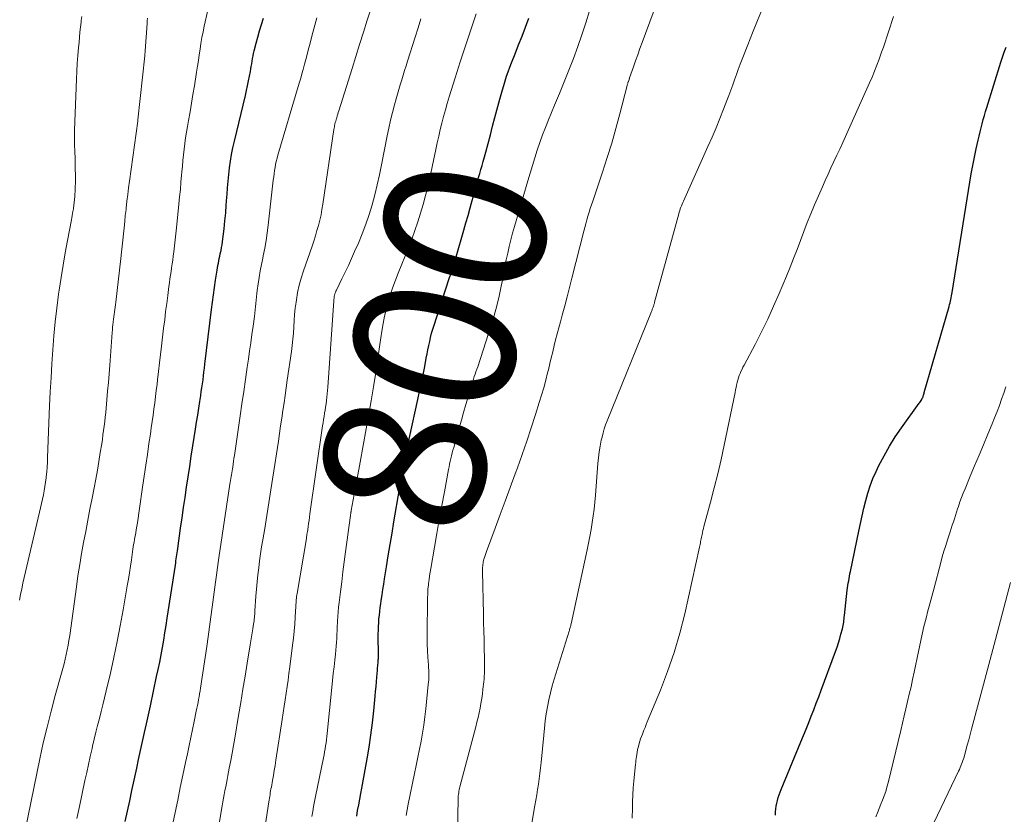
# Model space of a CAD drawing. Units: feet. Extents: x 2010000 to 2015035, y 550000 to 555000.
# Drawn here: x 2010562 to 2010684, y 551692 to 551791 of the extents above; entities that cross this region are included whole.
import ezdxf
from ezdxf.enums import TextEntityAlignment as Align

# ---------------------------------------------------------------- set-up
doc = ezdxf.new("R2010")
doc.units = ezdxf.units.FT
doc.header["$LTSCALE"] = 100
doc.header["$MEASUREMENT"] = 0
for name, color, linetype, lineweight in [('CONTOUR INDEX', 32, 'Continuous', 25), ('CONTOUR INDEX LABEL', 7, 'Continuous', 15), ('CONTOUR INTERMEDIATE', 40, 'Continuous', 15)]:
    doc.layers.add(name, color=color, linetype=linetype, lineweight=lineweight)
doc.styles.add('slant', font='romans.shx', dxfattribs={"oblique": 14.999978})

msp = doc.modelspace()

# ---------------------------------------------------------------- linework, layer by layer
at = {"layer": 'CONTOUR INDEX', "flags": 128}
for points, elevation in [([(2010574.61, 551691.5), (2010574.88, 551692.79), (2010575.15, 551694.08), (2010575.43, 551695.36), (2010575.7, 551696.65), (2010575.78, 551697.01), (2010576.02, 551698.12), (2010576.26, 551699.22), (2010576.51, 551700.33), (2010576.75, 551701.43), (2010576.99, 551702.54), (2010577.23, 551703.64), (2010577.47, 551704.75), (2010577.71, 551705.85), (2010578.49, 551709.48), (2010578.68, 551710.38), (2010578.87, 551711.28), (2010579.04, 551712.19), (2010579.21, 551713.09), (2010579.37, 551714), (2010579.52, 551714.91), (2010579.67, 551715.82), (2010579.81, 551716.73), (2010580.81, 551723.32), (2010580.85, 551723.58), (2010580.88, 551723.83), (2010580.92, 551724.09), (2010580.96, 551724.34), (2010581, 551724.59), (2010581.03, 551724.85), (2010581.07, 551725.1), (2010581.1, 551725.36), (2010581.46, 551727.88), (2010581.65, 551729.16), (2010581.83, 551730.44), (2010582.02, 551731.71), (2010582.2, 551732.99), (2010582.39, 551734.26), (2010582.59, 551735.54), (2010582.78, 551736.82), (2010582.98, 551738.09), (2010583.31, 551740.19), (2010583.44, 551741.05), (2010583.58, 551741.9), (2010583.71, 551742.76), (2010583.84, 551743.61), (2010583.96, 551744.36), (2010584.03, 551744.84), (2010584.1, 551745.32), (2010584.17, 551745.8), (2010584.24, 551746.29), (2010584.3, 551746.77), (2010584.36, 551747.25), (2010584.42, 551747.73), (2010584.48, 551748.22), (2010585.3, 551755.01), (2010585.42, 551755.93), (2010585.54, 551756.84), (2010585.67, 551757.75), (2010585.8, 551758.67), (2010585.99, 551759.91), (2010586.04, 551760.2), (2010586.09, 551760.49), (2010586.14, 551760.78), (2010586.2, 551761.07), (2010586.26, 551761.35), (2010586.32, 551761.64), (2010586.38, 551761.93), (2010586.44, 551762.22), (2010586.47, 551762.35), (2010586.54, 551762.7), (2010586.6, 551763.05), (2010586.65, 551763.41), (2010586.7, 551763.76), (2010586.85, 551765.02), (2010586.96, 551766.01), (2010587.05, 551766.99), (2010587.13, 551767.97), (2010587.2, 551768.96), (2010587.22, 551769.26), (2010587.28, 551770.1), (2010587.35, 551770.93), (2010587.44, 551771.76), (2010587.53, 551772.6), (2010587.65, 551773.42), (2010587.79, 551774.25), (2010587.95, 551775.07), (2010588.13, 551775.89), (2010589.49, 551781.56), (2010589.63, 551782.16), (2010589.76, 551782.76), (2010589.89, 551783.36), (2010590.01, 551783.97), (2010590.12, 551784.53), (2010590.18, 551784.85), (2010590.23, 551785.17), (2010590.29, 551785.49), (2010590.33, 551785.82), (2010590.39, 551786.14), (2010590.44, 551786.46), (2010590.51, 551786.77), (2010590.59, 551787.09), (2010590.82, 551788.03), (2010591.02, 551788.81), (2010591.24, 551789.59), (2010591.48, 551790.36), (2010591.73, 551791.13)], 780), ([(2010603.3, 551692.18), (2010603.41, 551692.88), (2010603.54, 551693.58), (2010603.67, 551694.27), (2010603.79, 551694.97), (2010603.92, 551695.66), (2010604.58, 551699.27), (2010604.83, 551700.75), (2010605.06, 551702.24), (2010605.25, 551703.74), (2010605.41, 551705.24), (2010605.58, 551707.06), (2010605.64, 551707.65), (2010605.69, 551708.24), (2010605.74, 551708.84), (2010605.79, 551709.43), (2010605.85, 551710.25), (2010605.87, 551710.44), (2010605.89, 551710.62), (2010605.9, 551710.8), (2010605.92, 551710.98), (2010605.94, 551711.14), (2010605.95, 551711.24), (2010605.96, 551711.35), (2010605.97, 551711.46), (2010605.97, 551711.56), (2010605.98, 551711.67), (2010605.98, 551711.78), (2010605.98, 551711.88), (2010605.98, 551711.99), (2010605.97, 551714.75), (2010605.98, 551715.23), (2010605.99, 551715.7), (2010606.02, 551716.17), (2010606.05, 551716.64), (2010606.1, 551717.11), (2010606.15, 551717.58), (2010606.21, 551718.05), (2010606.27, 551718.52), (2010606.33, 551718.93), (2010606.44, 551719.61), (2010606.54, 551720.28), (2010606.64, 551720.96), (2010606.75, 551721.63), (2010606.98, 551723.08), (2010607.21, 551724.48), (2010607.44, 551725.87), (2010607.67, 551727.27), (2010607.9, 551728.67), (2010608.59, 551732.72), (2010608.73, 551733.53), (2010608.87, 551734.33), (2010609.02, 551735.14), (2010609.17, 551735.95), (2010609.33, 551736.75), (2010609.5, 551737.55), (2010609.66, 551738.36), (2010609.84, 551739.16), (2010610.87, 551743.84), (2010611.09, 551744.86), (2010611.31, 551745.89), (2010611.52, 551746.92), (2010611.72, 551747.95), (2010611.92, 551748.98), (2010612.02, 551749.5), (2010612.13, 551750.01), (2010612.23, 551750.53), (2010612.34, 551751.04), (2010612.46, 551751.56), (2010612.58, 551752.07), (2010612.73, 551752.57), (2010612.88, 551753.07), (2010614.31, 551757.45), (2010614.47, 551757.97), (2010614.64, 551758.48), (2010614.81, 551758.99), (2010614.99, 551759.5), (2010615.16, 551760.01), (2010615.32, 551760.52), (2010615.48, 551761.04), (2010615.63, 551761.56), (2010616.58, 551764.84), (2010616.84, 551765.76), (2010617.11, 551766.68), (2010617.37, 551767.61), (2010617.62, 551768.53), (2010617.86, 551769.38), (2010617.99, 551769.88), (2010618.13, 551770.38), (2010618.27, 551770.88), (2010618.41, 551771.38), (2010618.55, 551771.88), (2010618.69, 551772.38), (2010618.83, 551772.88), (2010618.96, 551773.38), (2010619.28, 551774.52), (2010619.57, 551775.6), (2010619.86, 551776.67), (2010620.14, 551777.75), (2010620.43, 551778.82), (2010621.03, 551781.1), (2010621.19, 551781.67), (2010621.35, 551782.24), (2010621.52, 551782.81), (2010621.69, 551783.38), (2010621.88, 551783.94), (2010622.07, 551784.5), (2010622.28, 551785.06), (2010622.49, 551785.61), (2010622.93, 551786.72), (2010623.37, 551787.83), (2010623.8, 551788.93), (2010624.23, 551790.04), (2010624.65, 551791.15)], 800), ([(2010655.2, 551692.28), (2010655.22, 551692.72), (2010655.25, 551693.08), (2010655.3, 551693.43), (2010655.37, 551693.78), (2010655.45, 551694.13), (2010655.54, 551694.48), (2010655.65, 551694.82), (2010655.77, 551695.15), (2010655.9, 551695.49), (2010658.36, 551701.39), (2010658.69, 551702.19), (2010659.01, 551702.98), (2010659.33, 551703.78), (2010659.65, 551704.58), (2010659.96, 551705.38), (2010660.27, 551706.18), (2010660.57, 551706.99), (2010660.87, 551707.79), (2010662.65, 551712.6), (2010662.84, 551713.13), (2010663.01, 551713.67), (2010663.17, 551714.2), (2010663.32, 551714.74), (2010663.5, 551715.43), (2010663.55, 551715.63), (2010663.6, 551715.83), (2010663.63, 551716.03), (2010663.66, 551716.23), (2010663.69, 551716.44), (2010663.72, 551716.64), (2010663.74, 551716.84), (2010663.77, 551717.05), (2010664.11, 551720.19), (2010664.14, 551720.49), (2010664.18, 551720.78), (2010664.23, 551721.08), (2010664.28, 551721.37), (2010664.33, 551721.66), (2010664.39, 551721.96), (2010664.44, 551722.25), (2010664.51, 551722.54), (2010665.56, 551727.54), (2010665.76, 551728.49), (2010665.97, 551729.43), (2010666.18, 551730.37), (2010666.4, 551731.31), (2010666.65, 551732.24), (2010666.94, 551733.16), (2010667.29, 551734.05), (2010667.68, 551734.93), (2010668.03, 551735.66), (2010668.66, 551736.87), (2010669.33, 551738.06), (2010670.06, 551739.21), (2010670.83, 551740.34), (2010673.03, 551743.38), (2010673.11, 551743.49), (2010673.18, 551743.61), (2010673.26, 551743.73), (2010673.33, 551743.85), (2010673.36, 551743.91), (2010673.41, 551744), (2010673.46, 551744.1), (2010673.5, 551744.2), (2010673.53, 551744.31), (2010673.56, 551744.41), (2010673.59, 551744.52), (2010673.62, 551744.62), (2010673.65, 551744.73), (2010676.74, 551755.4), (2010676.8, 551755.62), (2010676.86, 551755.83), (2010676.91, 551756.05), (2010676.95, 551756.26), (2010677, 551756.48), (2010677.04, 551756.7), (2010677.08, 551756.92), (2010677.11, 551757.14), (2010679.3, 551770.79), (2010679.48, 551771.84), (2010679.67, 551772.88), (2010679.88, 551773.92), (2010680.1, 551774.96), (2010680.33, 551776.01), (2010680.45, 551776.53), (2010680.57, 551777.04), (2010680.7, 551777.55), (2010680.82, 551778.06), (2010680.96, 551778.56), (2010681.1, 551779.07), (2010681.24, 551779.57), (2010681.4, 551780.08), (2010683.13, 551785.68), (2010683.34, 551786.3), (2010683.56, 551786.92), (2010683.8, 551787.53)], 820)]:
    msp.add_lwpolyline(points, dxfattribs=dict(at, elevation=elevation))
at = {"layer": 'CONTOUR INTERMEDIATE', "flags": 128}
for points, elevation in [([(2010615.8, 551690.24), (2010615.87, 551694.29), (2010615.88, 551694.49), (2010615.89, 551694.68), (2010615.91, 551694.87), (2010615.94, 551695.07), (2010615.97, 551695.26), (2010616.01, 551695.45), (2010616.05, 551695.64), (2010616.09, 551695.83), (2010618.05, 551703.24), (2010618.2, 551703.82), (2010618.34, 551704.4), (2010618.46, 551704.99), (2010618.58, 551705.57), (2010618.69, 551706.16), (2010618.79, 551706.75), (2010618.87, 551707.35), (2010618.94, 551707.94), (2010619.04, 551708.82), (2010619.08, 551709.18), (2010619.11, 551709.53), (2010619.13, 551709.89), (2010619.14, 551710.25), (2010619.15, 551710.61), (2010619.15, 551710.97), (2010619.15, 551711.33), (2010619.14, 551711.69), (2010619.1, 551713.06), (2010619.08, 551714.1), (2010619.05, 551715.14), (2010619.02, 551716.18), (2010619, 551717.22), (2010618.89, 551722.54), (2010618.89, 551722.7), (2010618.89, 551722.87), (2010618.89, 551723.04), (2010618.91, 551723.21), (2010618.92, 551723.38), (2010618.95, 551723.55), (2010618.98, 551723.71), (2010619.03, 551723.87), (2010619.07, 551724.03), (2010619.15, 551724.27), (2010619.22, 551724.51), (2010619.31, 551724.75), (2010619.39, 551724.99), (2010620.45, 551727.89), (2010621.07, 551729.58), (2010621.69, 551731.26), (2010622.31, 551732.95), (2010622.93, 551734.64), (2010623.21, 551735.39), (2010623.79, 551737.03), (2010624.37, 551738.67), (2010624.92, 551740.33), (2010625.45, 551741.99), (2010625.92, 551743.48), (2010626.2, 551744.4), (2010626.47, 551745.32), (2010626.72, 551746.25), (2010626.96, 551747.18), (2010627.05, 551747.55), (2010627.23, 551748.3), (2010627.41, 551749.04), (2010627.59, 551749.78), (2010627.77, 551750.53), (2010627.95, 551751.27), (2010628.14, 551752.01), (2010628.34, 551752.75), (2010628.54, 551753.49), (2010628.76, 551754.3), (2010629.08, 551755.45), (2010629.39, 551756.59), (2010629.69, 551757.74), (2010629.98, 551758.89), (2010631.44, 551764.72), (2010631.57, 551765.19), (2010631.69, 551765.66), (2010631.82, 551766.13), (2010631.96, 551766.6), (2010632.1, 551767.07), (2010632.24, 551767.53), (2010632.39, 551767.99), (2010632.55, 551768.46), (2010633.77, 551772.05), (2010634.35, 551773.85), (2010634.91, 551775.65), (2010635.43, 551777.47), (2010635.92, 551779.29), (2010636.81, 551782.78), (2010636.83, 551782.86), (2010636.86, 551782.95), (2010636.89, 551783.03), (2010636.91, 551783.11), (2010636.96, 551783.24), (2010636.96, 551783.26), (2010636.97, 551783.28), (2010636.98, 551783.3), (2010636.98, 551783.31), (2010637.01, 551783.39), (2010637.02, 551783.4), (2010637.03, 551783.42), (2010637.03, 551783.44), (2010637.04, 551783.46), (2010637.06, 551783.52), (2010637.08, 551783.57), (2010637.09, 551783.62), (2010637.11, 551783.68), (2010637.13, 551783.73), (2010637.61, 551785.12), (2010637.87, 551785.87), (2010638.14, 551786.62), (2010638.41, 551787.37), (2010638.68, 551788.11), (2010644.8, 551804.67)], 808), ([(2010568.6, 551691.89), (2010568.76, 551692.63), (2010568.92, 551693.38), (2010569.61, 551696.59), (2010569.82, 551697.59), (2010570.04, 551698.59), (2010570.27, 551699.58), (2010570.49, 551700.58), (2010570.55, 551700.86), (2010570.75, 551701.72), (2010570.96, 551702.58), (2010571.18, 551703.43), (2010571.4, 551704.29), (2010571.62, 551705.14), (2010571.83, 551706), (2010572.04, 551706.86), (2010572.25, 551707.72), (2010572.76, 551709.91), (2010573.2, 551711.87), (2010573.61, 551713.83), (2010573.99, 551715.8), (2010574.34, 551717.78), (2010574.85, 551720.76), (2010574.99, 551721.56), (2010575.11, 551722.36), (2010575.24, 551723.17), (2010575.36, 551723.97), (2010575.5, 551724.98), (2010575.54, 551725.28), (2010575.59, 551725.58), (2010575.64, 551725.88), (2010575.69, 551726.17), (2010575.74, 551726.47), (2010575.8, 551726.76), (2010575.85, 551727.06), (2010575.9, 551727.36), (2010576, 551727.95), (2010576.1, 551728.55), (2010576.2, 551729.15), (2010576.29, 551729.74), (2010576.38, 551730.34), (2010576.75, 551732.98), (2010576.94, 551734.33), (2010577.14, 551735.69), (2010577.34, 551737.05), (2010577.54, 551738.4), (2010577.72, 551739.57), (2010577.83, 551740.34), (2010577.94, 551741.11), (2010578.05, 551741.89), (2010578.15, 551742.66), (2010578.26, 551743.43), (2010578.35, 551744.21), (2010578.45, 551744.98), (2010578.54, 551745.76), (2010578.6, 551746.29), (2010578.72, 551747.34), (2010578.85, 551748.38), (2010578.97, 551749.43), (2010579.09, 551750.47), (2010579.36, 551752.72), (2010579.49, 551753.74), (2010579.61, 551754.75), (2010579.74, 551755.76), (2010579.87, 551756.77), (2010580.01, 551757.86), (2010580.08, 551758.33), (2010580.14, 551758.8), (2010580.21, 551759.26), (2010580.28, 551759.73), (2010580.35, 551760.2), (2010580.42, 551760.67), (2010580.48, 551761.14), (2010580.55, 551761.61), (2010580.62, 551762.16), (2010580.71, 551762.91), (2010580.8, 551763.65), (2010580.88, 551764.4), (2010580.96, 551765.14), (2010581.25, 551768.07), (2010581.34, 551768.97), (2010581.43, 551769.88), (2010581.51, 551770.79), (2010581.59, 551771.69), (2010581.62, 551772.1), (2010581.68, 551772.8), (2010581.75, 551773.51), (2010581.82, 551774.21), (2010581.89, 551774.92), (2010581.98, 551775.62), (2010582.07, 551776.32), (2010582.18, 551777.02), (2010582.3, 551777.72), (2010582.44, 551778.47), (2010582.63, 551779.54), (2010582.81, 551780.61), (2010582.99, 551781.69), (2010583.17, 551782.77), (2010583.44, 551784.47), (2010583.55, 551785.18), (2010583.66, 551785.89), (2010583.76, 551786.6), (2010583.87, 551787.31), (2010583.98, 551788.02), (2010584.1, 551788.73), (2010584.24, 551789.44), (2010584.39, 551790.14), (2010585.31, 551794.18)], 776), ([(2010585.17, 551684.82), (2010586.62, 551693.47), (2010586.71, 551693.94), (2010586.79, 551694.4), (2010586.87, 551694.87), (2010586.96, 551695.34), (2010587.05, 551695.81), (2010587.14, 551696.27), (2010587.23, 551696.74), (2010587.32, 551697.21), (2010587.5, 551698.13), (2010587.68, 551699.06), (2010587.85, 551700), (2010588.01, 551700.93), (2010588.17, 551701.86), (2010588.64, 551704.67), (2010588.92, 551706.29), (2010589.19, 551707.92), (2010589.46, 551709.54), (2010589.73, 551711.16), (2010590.1, 551713.42), (2010590.18, 551713.92), (2010590.26, 551714.41), (2010590.34, 551714.91), (2010590.42, 551715.4), (2010590.51, 551715.98), (2010590.54, 551716.18), (2010590.57, 551716.39), (2010590.6, 551716.6), (2010590.62, 551716.81), (2010590.64, 551717.02), (2010590.65, 551717.23), (2010590.67, 551717.44), (2010590.68, 551717.65), (2010590.8, 551719.47), (2010590.86, 551720.34), (2010590.94, 551721.22), (2010591.03, 551722.09), (2010591.14, 551722.96), (2010591.26, 551723.83), (2010591.38, 551724.7), (2010591.51, 551725.56), (2010591.65, 551726.43), (2010591.89, 551727.87), (2010592.15, 551729.46), (2010592.41, 551731.05), (2010592.66, 551732.64), (2010592.9, 551734.23), (2010593.58, 551738.69), (2010593.72, 551739.64), (2010593.86, 551740.58), (2010594, 551741.53), (2010594.14, 551742.47), (2010594.28, 551743.42), (2010594.42, 551744.36), (2010594.56, 551745.31), (2010594.69, 551746.25), (2010595.19, 551749.8), (2010595.29, 551750.57), (2010595.37, 551751.33), (2010595.44, 551752.1), (2010595.49, 551752.87), (2010595.54, 551753.63), (2010595.6, 551754.4), (2010595.68, 551755.17), (2010595.78, 551755.93), (2010595.82, 551756.23), (2010595.97, 551757.13), (2010596.16, 551758.03), (2010596.4, 551758.91), (2010596.68, 551759.79), (2010597.76, 551762.87), (2010597.98, 551763.51), (2010598.18, 551764.15), (2010598.37, 551764.8), (2010598.55, 551765.45), (2010598.72, 551766.1), (2010598.87, 551766.76), (2010598.99, 551767.42), (2010599.1, 551768.08), (2010600.47, 551777.32), (2010600.5, 551777.49), (2010600.53, 551777.67), (2010600.56, 551777.85), (2010600.6, 551778.02), (2010600.64, 551778.19), (2010600.69, 551778.37), (2010600.73, 551778.54), (2010600.78, 551778.71), (2010600.81, 551778.8), (2010600.87, 551779.02), (2010600.94, 551779.24), (2010601.01, 551779.45), (2010601.07, 551779.67), (2010602.71, 551784.9), (2010603.18, 551786.4), (2010603.65, 551787.89), (2010604.13, 551789.39), (2010604.61, 551790.88), (2010605.47, 551793.58)], 788), ([(2010597.74, 551692.15), (2010597.84, 551692.77), (2010597.95, 551693.39), (2010598.07, 551694), (2010598.19, 551694.62), (2010599.16, 551699.42), (2010599.24, 551699.79), (2010599.31, 551700.16), (2010599.37, 551700.54), (2010599.43, 551700.91), (2010599.49, 551701.29), (2010599.54, 551701.66), (2010599.58, 551702.04), (2010599.62, 551702.42), (2010600.21, 551708.15), (2010600.3, 551709), (2010600.39, 551709.85), (2010600.48, 551710.7), (2010600.58, 551711.54), (2010600.66, 551712.26), (2010600.71, 551712.75), (2010600.75, 551713.24), (2010600.79, 551713.73), (2010600.82, 551714.22), (2010600.84, 551714.71), (2010600.86, 551715.21), (2010600.89, 551715.7), (2010600.91, 551716.19), (2010600.91, 551716.37), (2010600.95, 551716.95), (2010600.99, 551717.53), (2010601.04, 551718.11), (2010601.11, 551718.69), (2010601.28, 551720.01), (2010601.43, 551721.24), (2010601.59, 551722.48), (2010601.75, 551723.72), (2010601.92, 551724.95), (2010602.52, 551729.46), (2010602.53, 551729.53), (2010602.54, 551729.61), (2010602.55, 551729.68), (2010602.56, 551729.75), (2010602.56, 551729.77), (2010602.58, 551729.86), (2010602.59, 551729.94), (2010602.61, 551730.02), (2010602.62, 551730.1), (2010603.36, 551734.04), (2010603.73, 551736.1), (2010604.11, 551738.15), (2010604.47, 551740.21), (2010604.83, 551742.27), (2010605.07, 551743.69), (2010605.36, 551745.44), (2010605.65, 551747.19), (2010605.92, 551748.94), (2010606.18, 551750.69), (2010606.42, 551752.33), (2010606.57, 551753.26), (2010606.75, 551754.18), (2010606.97, 551755.09), (2010607.2, 551756), (2010607.48, 551756.9), (2010607.77, 551757.79), (2010608.09, 551758.67), (2010608.42, 551759.54), (2010609.7, 551762.68), (2010610.11, 551763.74), (2010610.5, 551764.8), (2010610.87, 551765.87), (2010611.21, 551766.96), (2010611.52, 551768.05), (2010611.82, 551769.14), (2010612.09, 551770.24), (2010612.34, 551771.35), (2010613.1, 551774.87), (2010613.28, 551775.69), (2010613.46, 551776.51), (2010613.65, 551777.32), (2010613.85, 551778.14), (2010614.06, 551778.95), (2010614.28, 551779.76), (2010614.51, 551780.56), (2010614.75, 551781.37), (2010615.5, 551783.75), (2010616.13, 551785.74), (2010616.78, 551787.73), (2010617.43, 551789.71), (2010618.1, 551791.69)], 796), ([(2010609.42, 551692.25), (2010609.54, 551692.97), (2010609.68, 551693.68), (2010610.46, 551697.48), (2010610.67, 551698.48), (2010610.87, 551699.48), (2010611.07, 551700.47), (2010611.27, 551701.47), (2010611.45, 551702.47), (2010611.62, 551703.48), (2010611.75, 551704.49), (2010611.87, 551705.5), (2010612.17, 551708.5), (2010612.2, 551708.8), (2010612.22, 551709.1), (2010612.23, 551709.4), (2010612.23, 551709.7), (2010612.22, 551710), (2010612.22, 551710.3), (2010612.2, 551710.59), (2010612.18, 551710.89), (2010612.11, 551711.91), (2010612.07, 551712.71), (2010612.04, 551713.52), (2010612.02, 551714.33), (2010612.02, 551715.14), (2010612.05, 551718.67), (2010612.06, 551719.22), (2010612.09, 551719.78), (2010612.13, 551720.33), (2010612.19, 551720.88), (2010612.21, 551721.04), (2010612.27, 551721.51), (2010612.33, 551721.98), (2010612.41, 551722.44), (2010612.48, 551722.91), (2010612.93, 551725.53), (2010613.23, 551727.25), (2010613.53, 551728.98), (2010613.84, 551730.7), (2010614.16, 551732.42), (2010614.67, 551735.17), (2010614.74, 551735.51), (2010614.81, 551735.85), (2010614.88, 551736.2), (2010614.96, 551736.54), (2010615.05, 551736.88), (2010615.13, 551737.22), (2010615.23, 551737.55), (2010615.32, 551737.89), (2010616.01, 551740.35), (2010616.28, 551741.3), (2010616.55, 551742.26), (2010616.83, 551743.22), (2010617.1, 551744.17), (2010617.48, 551745.46), (2010617.57, 551745.77), (2010617.67, 551746.08), (2010617.77, 551746.38), (2010617.87, 551746.69), (2010617.98, 551747), (2010618.08, 551747.3), (2010618.19, 551747.61), (2010618.29, 551747.92), (2010619.98, 551753.09), (2010620.34, 551754.28), (2010620.67, 551755.47), (2010620.95, 551756.68), (2010621.21, 551757.89), (2010621.35, 551758.66), (2010621.51, 551759.5), (2010621.67, 551760.33), (2010621.84, 551761.16), (2010622.02, 551762), (2010622.2, 551762.82), (2010622.4, 551763.65), (2010622.62, 551764.47), (2010622.85, 551765.29), (2010624.49, 551770.96), (2010624.78, 551771.92), (2010625.07, 551772.87), (2010625.37, 551773.83), (2010625.67, 551774.78), (2010626, 551775.72), (2010626.33, 551776.66), (2010626.69, 551777.6), (2010627.06, 551778.53), (2010627.82, 551780.36), (2010628.42, 551781.81), (2010629, 551783.26), (2010629.58, 551784.71), (2010630.15, 551786.16), (2010630.69, 551787.62), (2010631.22, 551789.09), (2010631.71, 551790.58), (2010632.17, 551792.07)], 804), ([(2010624.42, 551687.87), (2010625.39, 551693.49), (2010625.51, 551694.16), (2010625.62, 551694.82), (2010625.72, 551695.49), (2010625.83, 551696.15), (2010625.92, 551696.82), (2010626.01, 551697.48), (2010626.09, 551698.15), (2010626.15, 551698.82), (2010626.47, 551702.23), (2010626.57, 551703.11), (2010626.67, 551703.99), (2010626.8, 551704.86), (2010626.94, 551705.74), (2010627.11, 551706.61), (2010627.3, 551707.47), (2010627.52, 551708.32), (2010627.77, 551709.17), (2010629.62, 551715.1), (2010629.66, 551715.22), (2010629.69, 551715.33), (2010629.73, 551715.45), (2010629.76, 551715.57), (2010629.79, 551715.68), (2010629.82, 551715.8), (2010629.85, 551715.92), (2010629.88, 551716.04), (2010631.87, 551725.2), (2010632.04, 551726.04), (2010632.21, 551726.88), (2010632.36, 551727.73), (2010632.5, 551728.58), (2010632.62, 551729.42), (2010632.73, 551730.27), (2010632.82, 551731.13), (2010632.89, 551731.98), (2010633.18, 551735.9), (2010633.25, 551736.63), (2010633.34, 551737.36), (2010633.47, 551738.08), (2010633.61, 551738.8), (2010633.71, 551739.2), (2010633.83, 551739.71), (2010633.98, 551740.22), (2010634.15, 551740.71), (2010634.34, 551741.21), (2010639.83, 551754.76), (2010639.87, 551754.85), (2010639.91, 551754.95), (2010639.94, 551755.04), (2010639.98, 551755.13), (2010640.01, 551755.22), (2010640.05, 551755.32), (2010640.08, 551755.41), (2010640.11, 551755.51), (2010640.14, 551755.62), (2010640.17, 551755.72), (2010640.2, 551755.82), (2010640.23, 551755.92), (2010643.23, 551766.9), (2010643.28, 551767.1), (2010643.34, 551767.3), (2010643.41, 551767.49), (2010643.48, 551767.69), (2010643.55, 551767.88), (2010643.63, 551768.08), (2010643.71, 551768.27), (2010643.79, 551768.46), (2010646.84, 551775.24), (2010647.34, 551776.39), (2010647.84, 551777.55), (2010648.31, 551778.71), (2010648.78, 551779.87), (2010649.19, 551780.93), (2010649.44, 551781.57), (2010649.68, 551782.22), (2010649.91, 551782.86), (2010650.14, 551783.51), (2010650.36, 551784.16), (2010650.6, 551784.8), (2010650.84, 551785.44), (2010651.09, 551786.08), (2010651.77, 551787.83), (2010652.37, 551789.34), (2010652.98, 551790.84), (2010653.59, 551792.35)], 812), ([(2010561.47, 551718.97), (2010561.62, 551719.67), (2010561.77, 551720.38), (2010561.92, 551721.08), (2010562.08, 551721.78), (2010562.24, 551722.48), (2010563.98, 551729.89), (2010564.1, 551730.42), (2010564.22, 551730.95), (2010564.34, 551731.48), (2010564.45, 551732.01), (2010564.55, 551732.54), (2010564.64, 551733.07), (2010564.72, 551733.61), (2010564.79, 551734.15), (2010564.8, 551734.27), (2010564.86, 551734.87), (2010564.91, 551735.47), (2010564.95, 551736.07), (2010564.98, 551736.67), (2010565.23, 551743.08), (2010565.31, 551744.81), (2010565.4, 551746.55), (2010565.5, 551748.28), (2010565.61, 551750.01), (2010565.75, 551751.74), (2010565.91, 551753.47), (2010566.11, 551755.19), (2010566.34, 551756.91), (2010566.41, 551757.43), (2010566.65, 551758.97), (2010566.89, 551760.52), (2010567.16, 551762.05), (2010567.45, 551763.59), (2010567.94, 551766.13), (2010567.99, 551766.4), (2010568.04, 551766.66), (2010568.08, 551766.92), (2010568.12, 551767.18), (2010568.17, 551767.49), (2010568.18, 551767.6), (2010568.2, 551767.71), (2010568.21, 551767.83), (2010568.22, 551767.94), (2010568.24, 551768.05), (2010568.25, 551768.17), (2010568.26, 551768.28), (2010568.27, 551768.39), (2010568.28, 551768.42), (2010568.29, 551768.54), (2010568.3, 551768.67), (2010568.32, 551768.79), (2010568.33, 551768.92), (2010568.36, 551769.32), (2010568.39, 551769.65), (2010568.4, 551769.98), (2010568.41, 551770.31), (2010568.42, 551770.64), (2010568.42, 551771.7), (2010568.41, 551772.41), (2010568.4, 551773.12), (2010568.39, 551773.83), (2010568.36, 551774.54), (2010568.32, 551775.53), (2010568.32, 551775.74), (2010568.31, 551775.96), (2010568.31, 551776.18), (2010568.31, 551776.4), (2010568.31, 551776.61), (2010568.31, 551776.83), (2010568.31, 551777.05), (2010568.32, 551777.27), (2010568.55, 551783.59), (2010568.59, 551784.56), (2010568.64, 551785.53), (2010568.72, 551786.5), (2010568.8, 551787.47), (2010568.87, 551788.16), (2010568.93, 551788.78), (2010568.99, 551789.4), (2010569.05, 551790.02), (2010569.12, 551790.64), (2010569.15, 551790.85), (2010569.2, 551791.36)], 768), ([(2010562.19, 551690.38), (2010564.01, 551699.28), (2010564.44, 551701.26), (2010564.9, 551703.23), (2010565.4, 551705.19), (2010565.93, 551707.15), (2010566.71, 551709.9), (2010566.86, 551710.48), (2010567.01, 551711.05), (2010567.16, 551711.63), (2010567.29, 551712.22), (2010567.41, 551712.8), (2010567.53, 551713.39), (2010567.62, 551713.98), (2010567.71, 551714.57), (2010568.54, 551720.62), (2010568.74, 551722), (2010568.96, 551723.38), (2010569.19, 551724.76), (2010569.44, 551726.13), (2010569.7, 551727.5), (2010569.96, 551728.87), (2010570.23, 551730.24), (2010570.5, 551731.61), (2010570.75, 551732.9), (2010570.95, 551733.99), (2010571.15, 551735.07), (2010571.34, 551736.17), (2010571.51, 551737.26), (2010571.68, 551738.35), (2010571.76, 551738.9), (2010571.84, 551739.45), (2010571.92, 551740), (2010571.99, 551740.55), (2010572.06, 551741.11), (2010572.12, 551741.66), (2010572.18, 551742.22), (2010572.23, 551742.77), (2010572.33, 551743.81), (2010572.42, 551744.88), (2010572.51, 551745.96), (2010572.6, 551747.03), (2010572.68, 551748.1), (2010572.98, 551752.16), (2010573, 551752.48), (2010573.03, 551752.81), (2010573.07, 551753.13), (2010573.1, 551753.46), (2010573.11, 551753.5), (2010573.15, 551753.8), (2010573.19, 551754.1), (2010573.23, 551754.41), (2010573.28, 551754.71), (2010573.32, 551755.01), (2010573.36, 551755.31), (2010573.4, 551755.61), (2010573.44, 551755.91), (2010574.05, 551761.35), (2010574.13, 551762.11), (2010574.21, 551762.87), (2010574.29, 551763.63), (2010574.37, 551764.39), (2010574.45, 551765.15), (2010574.53, 551765.91), (2010574.61, 551766.67), (2010574.7, 551767.43), (2010574.72, 551767.59), (2010574.81, 551768.43), (2010574.92, 551769.27), (2010575.02, 551770.11), (2010575.14, 551770.95), (2010576.16, 551778.39), (2010576.17, 551778.46), (2010576.18, 551778.53), (2010577.01, 551786.46), (2010577.02, 551786.53), (2010577.03, 551786.61), (2010577.04, 551786.69), (2010577.04, 551786.77), (2010577.05, 551786.85), (2010577.06, 551786.92), (2010577.06, 551787), (2010577.07, 551787.08), (2010577.3, 551790.48), (2010577.33, 551790.81), (2010577.36, 551791.14)], 772), ([(2010580.26, 551690.1), (2010580.78, 551692.63), (2010581.1, 551694.18), (2010581.42, 551695.73), (2010581.74, 551697.28), (2010582.07, 551698.82), (2010582.3, 551699.92), (2010582.51, 551700.92), (2010582.72, 551701.92), (2010582.93, 551702.92), (2010583.14, 551703.92), (2010583.41, 551705.21), (2010583.48, 551705.57), (2010583.55, 551705.92), (2010583.62, 551706.28), (2010583.69, 551706.63), (2010583.75, 551706.99), (2010583.81, 551707.35), (2010583.87, 551707.71), (2010583.93, 551708.06), (2010584.7, 551713.2), (2010584.89, 551714.43), (2010585.06, 551715.65), (2010585.23, 551716.88), (2010585.39, 551718.11), (2010585.55, 551719.35), (2010585.63, 551719.96), (2010585.71, 551720.57), (2010585.79, 551721.18), (2010585.87, 551721.79), (2010585.95, 551722.4), (2010586.03, 551723.01), (2010586.11, 551723.62), (2010586.2, 551724.23), (2010587.58, 551733.34), (2010587.62, 551733.57), (2010587.66, 551733.81), (2010587.69, 551734.05), (2010587.73, 551734.29), (2010587.77, 551734.53), (2010587.81, 551734.77), (2010587.84, 551735.01), (2010587.88, 551735.25), (2010587.92, 551735.48), (2010587.97, 551735.83), (2010588.02, 551736.19), (2010588.07, 551736.54), (2010588.13, 551736.9), (2010588.84, 551741.81), (2010589.07, 551743.33), (2010589.29, 551744.84), (2010589.51, 551746.35), (2010589.72, 551747.86), (2010589.87, 551748.86), (2010590.01, 551749.87), (2010590.16, 551750.89), (2010590.3, 551751.91), (2010590.44, 551752.93), (2010590.61, 551754.16), (2010590.66, 551754.56), (2010590.71, 551754.96), (2010590.75, 551755.37), (2010590.78, 551755.77), (2010590.82, 551756.18), (2010590.86, 551756.58), (2010590.91, 551756.98), (2010590.96, 551757.38), (2010591.07, 551758.2), (2010591.19, 551759), (2010591.32, 551759.81), (2010591.47, 551760.61), (2010591.64, 551761.4), (2010591.7, 551761.69), (2010591.89, 551762.63), (2010592.06, 551763.58), (2010592.2, 551764.53), (2010592.33, 551765.48), (2010592.95, 551771.07), (2010593, 551771.46), (2010593.05, 551771.85), (2010593.11, 551772.24), (2010593.17, 551772.62), (2010593.24, 551773.01), (2010593.32, 551773.39), (2010593.42, 551773.77), (2010593.52, 551774.15), (2010596.05, 551782.66), (2010596.21, 551783.19), (2010596.36, 551783.72), (2010596.51, 551784.25), (2010596.65, 551784.79), (2010596.83, 551785.44), (2010597.06, 551786.31), (2010597.29, 551787.17), (2010597.52, 551788.03), (2010597.74, 551788.9), (2010598.33, 551791.19)], 784), ([(2010591.95, 551690.94), (2010592.4, 551693.94), (2010592.43, 551694.17), (2010592.47, 551694.4), (2010592.51, 551694.63), (2010592.55, 551694.86), (2010592.58, 551695.1), (2010592.62, 551695.33), (2010592.66, 551695.56), (2010592.71, 551695.79), (2010592.85, 551696.59), (2010592.96, 551697.22), (2010593.07, 551697.85), (2010593.18, 551698.48), (2010593.28, 551699.11), (2010594.07, 551704.18), (2010594.19, 551704.99), (2010594.31, 551705.81), (2010594.43, 551706.62), (2010594.55, 551707.44), (2010594.67, 551708.25), (2010594.78, 551709.06), (2010594.89, 551709.88), (2010595, 551710.69), (2010595.35, 551713.39), (2010595.45, 551714.26), (2010595.55, 551715.13), (2010595.62, 551716), (2010595.68, 551716.87), (2010595.75, 551718.23), (2010595.76, 551718.42), (2010595.78, 551718.62), (2010595.79, 551718.82), (2010595.8, 551719.02), (2010595.82, 551719.21), (2010595.84, 551719.41), (2010595.87, 551719.61), (2010595.9, 551719.8), (2010597.05, 551726.63), (2010597.06, 551726.73), (2010597.08, 551726.83), (2010597.1, 551726.93), (2010597.11, 551727.04), (2010597.13, 551727.14), (2010597.15, 551727.24), (2010597.16, 551727.34), (2010597.18, 551727.44), (2010597.27, 551728.05), (2010597.33, 551728.46), (2010597.38, 551728.86), (2010597.44, 551729.27), (2010597.5, 551729.68), (2010599.06, 551740.57), (2010599.12, 551740.97), (2010599.18, 551741.36), (2010599.24, 551741.75), (2010599.31, 551742.14), (2010599.37, 551742.53), (2010599.44, 551742.92), (2010599.49, 551743.31), (2010599.55, 551743.7), (2010599.55, 551743.73), (2010599.61, 551744.14), (2010599.65, 551744.55), (2010599.69, 551744.96), (2010599.72, 551745.37), (2010600.44, 551756.09), (2010600.46, 551756.27), (2010600.48, 551756.44), (2010600.51, 551756.61), (2010600.55, 551756.78), (2010600.6, 551756.95), (2010600.65, 551757.11), (2010600.72, 551757.27), (2010600.79, 551757.43), (2010601.45, 551758.8), (2010601.86, 551759.64), (2010602.26, 551760.48), (2010602.65, 551761.33), (2010603.03, 551762.19), (2010603.5, 551763.23), (2010603.99, 551764.4), (2010604.44, 551765.59), (2010604.84, 551766.79), (2010605.2, 551768), (2010605.53, 551769.23), (2010605.83, 551770.47), (2010606.11, 551771.71), (2010606.37, 551772.95), (2010607.08, 551776.54), (2010607.29, 551777.51), (2010607.5, 551778.48), (2010607.74, 551779.44), (2010607.99, 551780.4), (2010608.19, 551781.13), (2010608.35, 551781.72), (2010608.52, 551782.31), (2010608.69, 551782.89), (2010608.87, 551783.48), (2010609.05, 551784.06), (2010609.23, 551784.65), (2010609.42, 551785.23), (2010609.6, 551785.81), (2010610.55, 551788.81), (2010610.91, 551789.95), (2010611.26, 551791.08)], 792), ([(2010637.44, 551691.91), (2010637.49, 551693.17), (2010637.5, 551693.97), (2010637.53, 551694.82), (2010637.57, 551695.67), (2010637.64, 551696.52), (2010637.72, 551697.38), (2010637.86, 551698.59), (2010637.88, 551698.83), (2010637.91, 551699.07), (2010637.95, 551699.32), (2010637.98, 551699.56), (2010638.01, 551699.79), (2010638.03, 551699.92), (2010638.05, 551700.05), (2010638.07, 551700.18), (2010638.09, 551700.31), (2010638.11, 551700.44), (2010638.14, 551700.57), (2010638.17, 551700.7), (2010638.21, 551700.82), (2010638.31, 551701.17), (2010638.4, 551701.47), (2010638.49, 551701.76), (2010638.6, 551702.06), (2010638.71, 551702.35), (2010638.76, 551702.47), (2010638.9, 551702.83), (2010639.04, 551703.18), (2010639.18, 551703.53), (2010639.32, 551703.88), (2010640.94, 551707.8), (2010641.84, 551710.12), (2010642.65, 551712.48), (2010643.34, 551714.87), (2010643.95, 551717.28), (2010645.8, 551725.53), (2010645.84, 551725.7), (2010645.87, 551725.88), (2010645.9, 551726.06), (2010645.93, 551726.23), (2010645.96, 551726.41), (2010645.99, 551726.59), (2010646.02, 551726.76), (2010646.06, 551726.94), (2010646.1, 551727.1), (2010646.15, 551727.35), (2010646.21, 551727.61), (2010646.28, 551727.86), (2010646.34, 551728.11), (2010647.16, 551731.12), (2010647.62, 551732.88), (2010648.06, 551734.65), (2010648.47, 551736.42), (2010648.85, 551738.2), (2010650.2, 551744.74), (2010650.26, 551745.04), (2010650.32, 551745.34), (2010650.39, 551745.65), (2010650.45, 551745.95), (2010650.46, 551745.99), (2010650.53, 551746.27), (2010650.61, 551746.54), (2010650.71, 551746.81), (2010650.81, 551747.08), (2010650.93, 551747.34), (2010651.06, 551747.6), (2010651.18, 551747.85), (2010651.32, 551748.11), (2010652.69, 551750.69), (2010653.49, 551752.24), (2010654.26, 551753.81), (2010654.98, 551755.41), (2010655.68, 551757.01), (2010656.56, 551759.16), (2010657.01, 551760.26), (2010657.45, 551761.36), (2010657.88, 551762.46), (2010658.29, 551763.57), (2010658.71, 551764.68), (2010659.15, 551765.79), (2010659.59, 551766.88), (2010660.05, 551767.98), (2010661.02, 551770.22), (2010661.37, 551771.01), (2010661.72, 551771.8), (2010662.08, 551772.58), (2010662.45, 551773.36), (2010662.82, 551774.14), (2010663.18, 551774.92), (2010663.54, 551775.71), (2010663.9, 551776.49), (2010666.87, 551783.12), (2010667.19, 551783.85), (2010667.49, 551784.58), (2010667.78, 551785.32), (2010668.05, 551786.06), (2010668.13, 551786.3), (2010668.36, 551786.93), (2010668.58, 551787.56), (2010668.79, 551788.19), (2010669.01, 551788.82), (2010669.22, 551789.45), (2010669.42, 551790.09), (2010669.62, 551790.73), (2010669.82, 551791.36)], 816), ([(2010667.64, 551692.09), (2010667.84, 551692.61), (2010668.05, 551693.14), (2010668.26, 551693.66), (2010668.48, 551694.18), (2010668.68, 551694.71), (2010668.87, 551695.24), (2010669.03, 551695.78), (2010669.17, 551696.32), (2010670.73, 551702.8), (2010670.94, 551703.7), (2010671.16, 551704.6), (2010671.38, 551705.5), (2010671.59, 551706.41), (2010671.8, 551707.31), (2010672.01, 551708.21), (2010672.21, 551709.12), (2010672.4, 551710.02), (2010672.93, 551712.6), (2010673.01, 551712.99), (2010673.09, 551713.37), (2010673.17, 551713.76), (2010673.25, 551714.15), (2010673.33, 551714.54), (2010673.42, 551714.93), (2010673.51, 551715.32), (2010673.61, 551715.7), (2010673.88, 551716.73), (2010674.11, 551717.63), (2010674.34, 551718.52), (2010674.58, 551719.42), (2010674.82, 551720.32), (2010675.69, 551723.62), (2010675.89, 551724.33), (2010676.09, 551725.04), (2010676.31, 551725.75), (2010676.54, 551726.45), (2010676.73, 551727.05), (2010676.87, 551727.46), (2010677, 551727.86), (2010677.13, 551728.26), (2010677.26, 551728.67), (2010677.39, 551729.07), (2010677.52, 551729.48), (2010677.66, 551729.88), (2010677.79, 551730.29), (2010677.89, 551730.59), (2010678.08, 551731.15), (2010678.28, 551731.7), (2010678.49, 551732.25), (2010678.71, 551732.79), (2010679.35, 551734.33), (2010679.89, 551735.63), (2010680.44, 551736.94), (2010680.98, 551738.25), (2010681.53, 551739.56), (2010682.06, 551740.84), (2010682.37, 551741.59), (2010682.67, 551742.35), (2010682.96, 551743.11), (2010683.24, 551743.88), (2010683.5, 551744.65), (2010683.75, 551745.43)], 824), ([(2010674.86, 551691.45), (2010677.9, 551697.77), (2010678, 551697.98), (2010678.1, 551698.2), (2010678.19, 551698.41), (2010678.28, 551698.63), (2010678.36, 551698.85), (2010678.44, 551699.07), (2010678.51, 551699.29), (2010678.58, 551699.51), (2010678.81, 551700.36), (2010678.99, 551701), (2010679.17, 551701.65), (2010679.35, 551702.3), (2010679.52, 551702.95), (2010681.16, 551709.12), (2010681.49, 551710.36), (2010681.81, 551711.61), (2010682.14, 551712.85), (2010682.47, 551714.1), (2010684.33, 551721.15)], 828)]:
    msp.add_lwpolyline(points, dxfattribs=dict(at, elevation=elevation))

# ---------------------------------------------------------------- texts
at = {"layer": 'CONTOUR INDEX LABEL', "style": 'slant', "oblique": 15}
msp.add_text('800', height=20, rotation=75.6581, dxfattribs=at).set_placement((2010612.97, 551750.57, 800), align=Align.MIDDLE_CENTER)

doc.saveas('drawing.dxf')
